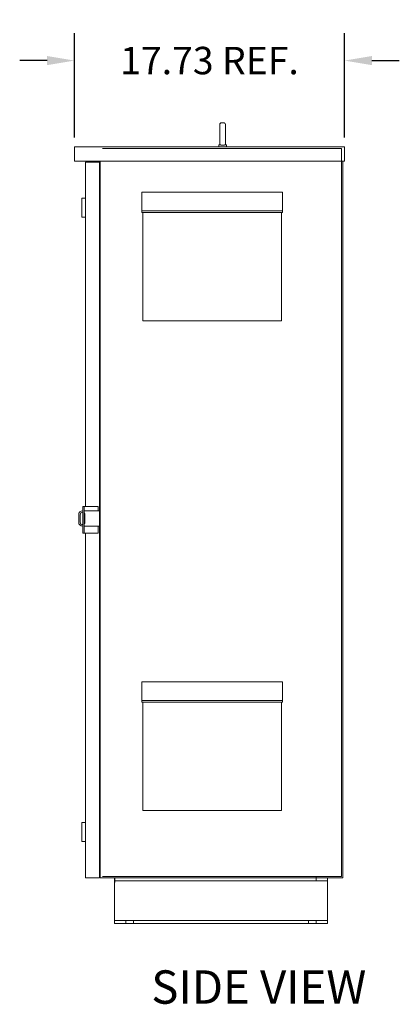
# Model space of a CAD drawing. Units: inches. Extents: x -181 to 62, y -79 to 99.
# Drawn here: x 32 to 57, y -37 to 27 of the extents above; entities that cross this region are included whole.
import ezdxf

# ---------------------------------------------------------------- set-up
doc = ezdxf.new("R2010")
doc.units = ezdxf.units.IN
doc.header["$MEASUREMENT"] = 0
doc.dimstyles.get("Standard").update_dxf_attribs({"dimtxt": 0.18, "dimasz": 0.18, "dimexe": 0.18, "dimexo": 0.0625, "dimgap": 0.09, "dimtad": 0, "dimtih": 1, "dimtoh": 1, "dimzin": 4, "dimdsep": 46, "dimtxsty": 'Standard', "dimcen": 0.09, "dimadec": 0, "dimazin": 1, "dimtfac": 1, "dimtofl": 0, "dimtmove": 0, "dimatfit": 3, "dimfxl": 1, "dimtolj": 1, "dimtzin": 0, "dimarcsym": 0})

# ---------------------------------------------------------------- blocks, each defined once
blk = doc.blocks.new('*D7')
at = {"color": 0, "lineweight": -2, "transparency": 16777216}
for p, q in [((35.501, 19.46), (35.501, 26.303)), ((53.231, 19.46), (53.231, 26.303)), ((33.701, 24.503), (31.901, 24.503)), ((55.031, 24.503), (56.831, 24.503))]:
    blk.add_line(p, q, dxfattribs=at)
at = {"color": 0, "transparency": 16777216}
for points in [[(33.701, 24.803), (33.701, 24.203), (35.501, 24.503)], [(55.031, 24.803), (55.031, 24.203), (53.231, 24.503)]]:
    blk.add_solid(points, dxfattribs=at)
at = {"layer": 'Defpoints', "color": 0, "transparency": 16777216}
for p in [(53.231, 24.503), (35.501, 18.835), (53.231, 18.835)]:
    blk.add_point(p, dxfattribs=at)
at = {"color": 0, "lineweight": 0, "transparency": 16777216, "insert": (44.366, 24.503), "char_height": 1.8, "attachment_point": 5}
blk.add_mtext('\\A1;17.73 REF.', dxfattribs=at)

msp = doc.modelspace()

# ---------------------------------------------------------------- linework, layer by layer
at = {"color": 7, "lineweight": 5}
for p, q in [((45.039, 19.039), (45.039, 20.289)), ((45.294, 20.414), (45.164, 20.414)), ((45.419, 20.289), (45.419, 19.039)), ((35.501, 18.835), (35.501, 17.899)), ((44.981, 18.965), (45.096, 18.965)), ((44.981, 18.835), (44.981, 18.965)), ((45.041, 18.965), (45.041, 19.014)), ((45.359, 18.965), (45.481, 18.965)), ((45.418, 19.025), (45.421, 19.025)), ((45.421, 18.965), (45.421, 19.025)), ((45.481, 18.835), (45.481, 18.965)), ((36.228, 17.835), (36.228, -4.79)), ((36.228, 17.835), (36.375, 17.835)), ((37.056, 17.835), (36.375, 17.835)), ((35.978, 14.21), (35.978, 15.46)), ((36.228, 15.46), (35.978, 15.46)), ((36.228, 14.21), (35.978, 14.21)), ((36.026, -5.066), (36.056, -5.066)), ((36.134, -4.79), (36.056, -4.79)), ((36.056, -4.915), (36.056, -4.79)), ((36.056, -4.915), (36.056, -6.415)), ((36.134, -4.79), (36.134, -4.915)), ((36.212, -4.79), (36.134, -4.79)), ((36.134, -6.415), (36.134, -4.915)), ((36.134, -5.066), (37.029, -5.066)), ((36.212, -4.79), (37.056, -4.79)), ((37.029, -5.066), (37.176, -5.066)), ((37.056, -5.066), (37.056, -4.79)), ((35.776, -5.816), (35.776, -5.316)), ((35.871, -5.812), (35.871, -5.321)), ((36.181, -5.324), (36.181, -5.809)), ((36.056, -6.066), (36.026, -6.066)), ((36.056, -6.54), (36.056, -6.415)), ((37.029, -6.066), (36.134, -6.066)), ((36.134, -6.415), (36.134, -6.54)), ((37.176, -6.066), (37.029, -6.066)), ((37.056, -6.54), (37.056, -6.066)), ((36.134, -6.54), (36.056, -6.54)), ((36.134, -6.54), (36.212, -6.54)), ((36.212, -6.54), (37.056, -6.54)), ((36.228, -6.54), (36.228, -29.165)), ((35.978, -26.79), (35.978, -25.54)), ((36.228, -25.54), (35.978, -25.54)), ((36.228, -26.79), (35.978, -26.79)), ((36.375, -29.165), (36.228, -29.165)), ((36.375, -29.165), (37.056, -29.165))]:
    msp.add_line(p, q, dxfattribs=at)
at = {"color": 7, "lineweight": 0}
for p, q in [((35.501, 18.835), (53.231, 18.835)), ((35.501, 18.835), (53.231, 18.835)), ((35.501, 18.835), (35.501, 17.899)), ((53.231, 18.835), (53.231, 17.899)), ((35.501, 17.899), (53.231, 17.899)), ((35.501, 17.899), (53.231, 17.899)), ((35.501, 17.899), (53.231, 17.899)), ((36.228, 17.835), (36.432, 17.835)), ((36.228, 17.835), (36.228, 17.645)), ((37.153, 17.835), (36.432, 17.835)), ((37.153, 17.835), (37.153, -29.165)), ((37.153, 17.757), (37.153, 17.835)), ((37.153, 17.835), (37.153, 17.835)), ((37.153, 17.757), (37.153, 17.757)), ((37.176, 17.899), (37.176, -29.165)), ((53.123, 17.899), (53.123, -29.165)), ((53.123, 17.899), (53.123, -29.165)), ((53.123, 17.899), (53.123, -29.165)), ((37.176, 17.335), (37.153, 17.335)), ((39.923, 15.86), (49.163, 15.86)), ((39.923, 14.639), (39.923, 15.86)), ((49.163, 15.86), (49.163, 14.639)), ((49.163, 14.639), (39.923, 14.639)), ((39.923, 14.523), (39.923, 14.639)), ((39.923, 14.523), (49.163, 14.523)), ((39.983, 14.523), (39.983, 7.405)), ((49.103, 14.523), (49.103, 7.405)), ((49.163, 14.523), (49.163, 14.639)), ((39.983, 7.405), (49.103, 7.405)), ((39.923, -16.3), (49.163, -16.3)), ((39.923, -17.521), (39.923, -16.3)), ((49.163, -16.3), (49.163, -17.521)), ((49.163, -17.521), (39.923, -17.521)), ((39.923, -17.637), (39.923, -17.521)), ((39.923, -17.637), (49.163, -17.637)), ((39.983, -17.637), (39.983, -24.755)), ((49.103, -17.637), (49.103, -24.755)), ((49.163, -17.637), (49.163, -17.521)), ((39.983, -24.755), (49.103, -24.755)), ((37.153, -27.505), (37.176, -27.505)), ((37.153, -29.087), (37.153, -29.087)), ((37.153, -29.165), (37.153, -29.087)), ((53.045, -29.087), (37.332, -29.087)), ((51.373, -29.165), (51.373, -29.087)), ((36.432, -29.165), (37.153, -29.165)), ((37.153, -29.165), (37.153, -29.165)), ((37.332, -29.165), (37.176, -29.165)), ((37.332, -29.165), (53.123, -29.165)), ((37.332, -29.165), (53.123, -29.165)), ((37.332, -29.165), (53.123, -29.165)), ((38.123, -29.165), (38.123, -29.353)), ((38.123, -29.165), (38.123, -29.353)), ((52.123, -29.353), (38.123, -29.353)), ((52.123, -29.353), (38.123, -29.353)), ((38.123, -29.353), (38.123, -29.478)), ((52.123, -29.353), (38.123, -29.353)), ((38.123, -29.353), (38.123, -29.478)), ((38.123, -29.478), (38.123, -31.853)), ((38.123, -29.478), (38.123, -31.853)), ((51.373, -29.165), (51.373, -29.353)), ((52.123, -29.353), (52.123, -29.165)), ((52.123, -29.353), (52.123, -29.165)), ((52.123, -29.478), (52.123, -29.353)), ((52.123, -29.478), (52.123, -29.353)), ((52.123, -31.853), (52.123, -29.478)), ((52.123, -31.853), (52.123, -29.478)), ((38.123, -31.853), (38.123, -31.978)), ((38.123, -31.853), (38.123, -31.978)), ((38.123, -31.978), (38.123, -32.165)), ((52.123, -31.978), (38.123, -31.978)), ((38.123, -31.978), (38.123, -32.165)), ((52.123, -31.978), (38.123, -31.978)), ((52.123, -32.165), (38.123, -32.165)), ((52.123, -32.165), (38.123, -32.165)), ((52.123, -31.978), (52.123, -31.853)), ((52.123, -31.978), (52.123, -31.853)), ((52.123, -32.165), (52.123, -31.978)), ((52.123, -32.165), (52.123, -31.978))]:
    msp.add_line(p, q, dxfattribs=at)
at = {"color": 7, "lineweight": 0, "ltscale": 1.076952}
for p, q in [((37.332, 18.727), (53.045, 18.727)), ((53.045, -29.087), (37.332, -29.087))]:
    msp.add_line(p, q, dxfattribs=at)
at = {"color": 7, "lineweight": 0, "ltscale": 1.092348}
msp.add_line((53.045, -29.087), (53.045, 18.727), dxfattribs=at)
at = {"color": 7}
for p, q in [((38.123, -29.165), (38.123, -29.353)), ((38.123, -29.353), (38.123, -29.478))]:
    msp.add_line(p, q, dxfattribs=at)
at = {"color": 7, "lineweight": 0, "ltscale": 0.060612}
for p, q in [((38.873, -31.978), (38.873, -32.165)), ((39.373, -31.978), (39.373, -32.165)), ((50.873, -31.978), (50.873, -32.165)), ((51.373, -31.978), (51.373, -32.165))]:
    msp.add_line(p, q, dxfattribs=at)
at = {"color": 7, "lineweight": 5, "flags": 128}
for points in [[(45.041, 19.014), (45.041, 19.014), (45.041, 19.013), (45.041, 19.012), (45.042, 19.011), (45.042, 19.01), (45.042, 19.009), (45.043, 19.007), (45.043, 19.005), (45.044, 19.003), (45.045, 19.001), (45.045, 18.999), (45.046, 18.997), (45.047, 18.994), (45.049, 18.992), (45.05, 18.989), (45.051, 18.987), (45.053, 18.984), (45.055, 18.981), (45.056, 18.978), (45.059, 18.976), (45.061, 18.973), (45.063, 18.97), (45.066, 18.967), (45.068, 18.965)], [(45.096, 18.965), (45.098, 18.963), (45.101, 18.962), (45.103, 18.961), (45.106, 18.96), (45.109, 18.959), (45.111, 18.958), (45.114, 18.958), (45.117, 18.957), (45.12, 18.956), (45.122, 18.956), (45.125, 18.955), (45.128, 18.955), (45.131, 18.954), (45.134, 18.954), (45.137, 18.953), (45.14, 18.953), (45.143, 18.953), (45.146, 18.953), (45.149, 18.953), (45.152, 18.953), (45.155, 18.953), (45.158, 18.953), (45.161, 18.953), (45.164, 18.953)], [(45.164, 18.953), (45.169, 18.954), (45.174, 18.954), (45.18, 18.955), (45.185, 18.955), (45.191, 18.955), (45.196, 18.956), (45.202, 18.956), (45.207, 18.956), (45.212, 18.956), (45.218, 18.956), (45.223, 18.957), (45.229, 18.957), (45.234, 18.957), (45.239, 18.957), (45.245, 18.956), (45.25, 18.956), (45.256, 18.956), (45.261, 18.956), (45.266, 18.956), (45.272, 18.955), (45.277, 18.955), (45.283, 18.955), (45.288, 18.954), (45.294, 18.954)], [(45.294, 18.954), (45.297, 18.954), (45.299, 18.953), (45.302, 18.953), (45.305, 18.953), (45.308, 18.953), (45.311, 18.953), (45.314, 18.953), (45.317, 18.954), (45.32, 18.954), (45.322, 18.954), (45.325, 18.955), (45.328, 18.955), (45.331, 18.956), (45.334, 18.956), (45.336, 18.957), (45.339, 18.957), (45.342, 18.958), (45.344, 18.959), (45.347, 18.96), (45.349, 18.96), (45.352, 18.961), (45.354, 18.962), (45.357, 18.963), (45.359, 18.965)], [(45.388, 18.965), (45.39, 18.967), (45.392, 18.969), (45.395, 18.972), (45.397, 18.974), (45.399, 18.977), (45.401, 18.979), (45.402, 18.982), (45.404, 18.985), (45.406, 18.987), (45.407, 18.99), (45.408, 18.992), (45.409, 18.995), (45.411, 18.997), (45.412, 19), (45.412, 19.002), (45.413, 19.005), (45.414, 19.007), (45.415, 19.009), (45.415, 19.012), (45.416, 19.014), (45.416, 19.017), (45.417, 19.019), (45.417, 19.022), (45.418, 19.025)]]:
    msp.add_lwpolyline(points, dxfattribs=at)
at = {"color": 7, "lineweight": 5}
for centre, radius, start, end in [((45.164, 20.289), 0.125, 90, 180), ((45.294, 20.289), 0.125, 0, 90), ((45.164, 19.039), 0.125, 180, 191.47834), ((45.294, 19.039), 0.125, 353.50836, 0), ((36.026, -5.316), 0.25, 90, 180), ((36.026, -5.316), 0.155, 78.8407, 181.65514), ((36.026, -5.816), 0.25, 180, 270), ((36.026, -5.816), 0.155, 178.34486, 281.1593), ((36.026, -5.316), 0.155, 357.2468, 45.8321), ((36.026, -5.816), 0.155, 314.1679, 2.7532)]:
    msp.add_arc(centre, radius, start, end, dxfattribs=at)
at = {"color": 7, "lineweight": 0}
for centre, start, end in [((37.098, 17.491), 314.6338, 0), ((37.098, -27.661), 0, 45.3662)]:
    msp.add_arc(centre, 0.078, start, end, dxfattribs=at)

# ---------------------------------------------------------------- texts
at = {"color": 7, "lineweight": 0, "insert": (54.665, -38.118), "char_height": 2.1909, "attachment_point": 9}
msp.add_mtext('SIDE VIEW', dxfattribs=at)

# ---------------------------------------------------------------- dimensions: what is measured, and where the dimension line sits
at = {"color": 7, "lineweight": 0}
dim = msp.add_linear_dim(base=(53.231, 24.503), p1=(35.501, 18.835), p2=(53.231, 18.835), text='17.73 REF.', dimstyle='Standard', override={"dimscale": 10}, dxfattribs=at)
dim.commit()
dim.dimension.update_dxf_attribs({"geometry": '*D7', "text_midpoint": (44.366, 24.503)})

doc.saveas('drawing.dxf')
